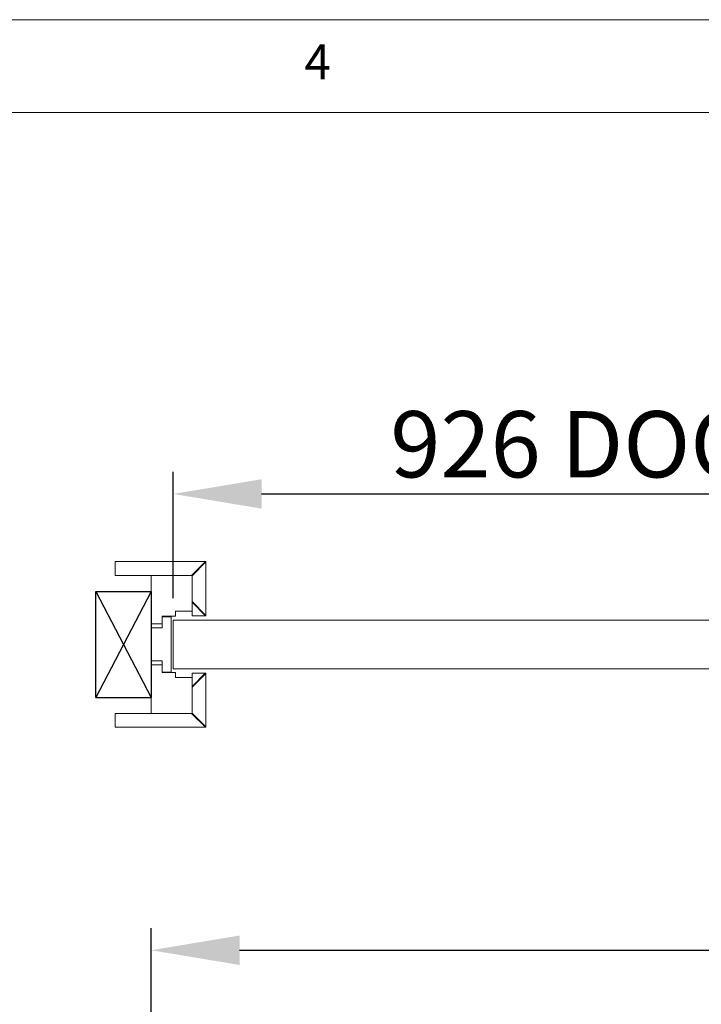
# Model space of a CAD drawing. Units: millimetres. Extents: x 0 to 40373, y -1814 to 12232.
# Drawn here: x 2758 to 3375, y 3936 to 4828 of the extents above; entities that cross this region are included whole.
import ezdxf

# ---------------------------------------------------------------- set-up
doc = ezdxf.new("R2010")
doc.units = ezdxf.units.MM
doc.header["$PDSIZE"] = -1
doc.layers.add('DIM', color=1, linetype='Continuous')
doc.layers.add('StudWork', color=140, linetype='Continuous')
doc.styles.add('SLDTEXTSTYLE0', font='TXT', dxfattribs={"width": 0.75})
doc.dimstyles.new('ISO', dxfattribs={"dimtxt": 60, "dimasz": 80, "dimexe": 20, "dimexo": 20, "dimgap": 15, "dimtad": 1, "dimdec": 0, "dimtxsty": 'Standard', "dimcen": 2.5, "dimadec": 0, "dimazin": 0, "dimtfac": 1, "dimtmove": 0, "dimatfit": 1, "dimfxl": 1, "dimarcsym": 0})

# ---------------------------------------------------------------- blocks, each defined once
blk = doc.blocks.new('*D70')
at = {"layer": 'Defpoints', "color": 0}
for p in [(3822.52, 4398.16), (2896.52, 4283.82), (3822.52, 4283.82)]:
    blk.add_point(p, dxfattribs=at)
at = {"layer": 'DIM', "color": 0, "linetype": 'Continuous', "lineweight": -2}
for p, q in [((2896.52, 4303.82), (2896.52, 4418.16)), ((3822.52, 4303.82), (3822.52, 4418.16)), ((2976.52, 4398.16), (3742.52, 4398.16))]:
    blk.add_line(p, q, dxfattribs=at)
at = {"layer": 'DIM', "color": 0}
for points in [[(2976.52, 4411.5), (2976.52, 4384.83), (2896.52, 4398.16)], [(3742.52, 4384.83), (3742.52, 4411.5), (3822.52, 4398.16)]]:
    blk.add_solid(points, dxfattribs=at)
at = {"layer": 'DIM', "color": 0, "lineweight": 0, "insert": (3388.2, 4473.16), "char_height": 60, "attachment_point": 2}
blk.add_mtext('926 DOOR LEAF', dxfattribs=at)
blk = doc.blocks.new('*D71')
at = {"layer": 'Defpoints', "color": 0}
for p in [(4748.52, 3984.69), (2876.52, 3861.1), (4748.52, 3861.1)]:
    blk.add_point(p, dxfattribs=at)
at = {"layer": 'DIM', "color": 0, "linetype": 'Continuous', "lineweight": -2}
for p, q in [((2876.52, 3881.1), (2876.52, 4004.69)), ((4748.52, 3881.1), (4748.52, 4004.69)), ((2956.52, 3984.69), (4668.52, 3984.69))]:
    blk.add_line(p, q, dxfattribs=at)
at = {"layer": 'DIM', "color": 0}
for points in [[(2956.52, 3998.03), (2956.52, 3971.36), (2876.52, 3984.69)], [(4668.52, 3971.36), (4668.52, 3998.03), (4748.52, 3984.69)]]:
    blk.add_solid(points, dxfattribs=at)
at = {"layer": 'DIM', "color": 0, "lineweight": 0, "insert": (3812.52, 4059.69), "char_height": 60, "attachment_point": 2}
blk.add_mtext('W = 1872', dxfattribs=at)

msp = doc.modelspace()

# ---------------------------------------------------------------- linework, layer by layer
at = {"color": 7, "linetype": 'Continuous', "lineweight": 0}
for p, q in [((6900.231, 4827.848), (0, 4827.848)), ((6816.082, 4743.699), (84.149, 4743.699))]:
    msp.add_line(p, q, dxfattribs=at)
at = {"color": 7, "linetype": 'Continuous', "lineweight": 15}
for p, q in [((2844.022, 4336.818), (2844.022, 4324.318)), ((2926.022, 4336.818), (2844.022, 4336.818)), ((2913.169, 4324.318), (2925.469, 4336.618)), ((2925.471, 4336.617), (2913.247, 4324.318)), ((2925.823, 4336.265), (2913.523, 4323.965)), ((2925.469, 4336.618), (2925.823, 4336.265)), ((2926.022, 4287.818), (2926.022, 4336.818)), ((2844.022, 4324.318), (2913.169, 4324.318)), ((2913.523, 4324.318), (2876.522, 4324.318)), ((2876.522, 4324.318), (2876.522, 4280.318)), ((2913.523, 4291.818), (2913.523, 4324.318)), ((2913.876, 4324.318), (2913.523, 4324.318)), ((2913.523, 4323.965), (2913.523, 4300.672)), ((2913.523, 4300.672), (2925.823, 4288.372)), ((2898.523, 4291.818), (2913.523, 4291.818)), ((2898.523, 4287.318), (2898.523, 4291.818)), ((2913.523, 4299.965), (2913.523, 4287.818)), ((2925.469, 4288.018), (2913.523, 4299.965)), ((2913.598, 4299.889), (2913.598, 4299.965)), ((2913.598, 4299.965), (2925.471, 4288.02)), ((2914.23, 4299.965), (2913.598, 4299.965)), ((2886.522, 4287.318), (2898.523, 4287.318)), ((2886.522, 4280.318), (2886.522, 4287.318)), ((2886.522, 4286.818), (2886.522, 4276.818)), ((2894.522, 4286.818), (2886.522, 4286.818)), ((2894.522, 4236.818), (2894.522, 4286.818)), ((2896.522, 4283.818), (2896.522, 4239.818)), ((3822.523, 4283.818), (2896.522, 4283.818)), ((2913.523, 4287.818), (2926.022, 4287.818)), ((2925.823, 4288.372), (2925.469, 4288.018)), ((2876.522, 4280.318), (2886.522, 4280.318)), ((2876.522, 4277.818), (2876.522, 4280.318)), ((2876.522, 4277.818), (2876.522, 4276.818)), ((2876.522, 4276.818), (2876.522, 4246.818)), ((2886.522, 4276.818), (2876.522, 4276.818)), ((2876.522, 4246.818), (2886.522, 4246.818)), ((2876.522, 4246.818), (2876.522, 4245.818)), ((2886.522, 4246.818), (2886.522, 4236.818)), ((2876.522, 4245.818), (2876.522, 4243.318)), ((2876.522, 4243.318), (2876.522, 4199.318)), ((2886.522, 4243.318), (2876.522, 4243.318)), ((2886.522, 4236.318), (2886.522, 4243.318)), ((2896.522, 4239.818), (3822.523, 4239.818)), ((2886.522, 4236.818), (2894.522, 4236.818)), ((2898.523, 4236.318), (2886.522, 4236.318)), ((2898.523, 4231.818), (2898.523, 4236.318)), ((2913.523, 4231.818), (2898.523, 4231.818)), ((2913.523, 4235.818), (2913.523, 4223.672)), ((2926.022, 4235.818), (2913.523, 4235.818)), ((2913.523, 4223.672), (2925.469, 4235.618)), ((2925.823, 4235.265), (2913.523, 4222.965)), ((2913.523, 4199.318), (2913.523, 4231.818)), ((2925.471, 4235.617), (2913.598, 4223.672)), ((2925.469, 4235.618), (2925.823, 4235.265)), ((2926.022, 4186.818), (2926.022, 4235.818)), ((2913.523, 4222.965), (2913.523, 4199.672)), ((2913.598, 4223.672), (2913.598, 4223.748)), ((2913.598, 4223.672), (2914.23, 4223.672)), ((2844.022, 4199.318), (2844.022, 4186.818)), ((2913.169, 4199.318), (2844.022, 4199.318)), ((2876.522, 4199.318), (2913.523, 4199.318)), ((2925.469, 4187.018), (2913.169, 4199.318)), ((2913.247, 4199.318), (2925.471, 4187.02)), ((2913.523, 4199.672), (2925.823, 4187.372)), ((2913.876, 4199.318), (2913.523, 4199.318)), ((2844.022, 4186.818), (2926.022, 4186.818)), ((2925.823, 4187.372), (2925.469, 4187.018))]:
    msp.add_line(p, q, dxfattribs=at)
at = {"layer": 'StudWork', "color": 140}
for p, q in [((2876.522, 4309.818), (2826.522, 4213.818)), ((2826.522, 4309.818), (2876.522, 4213.818))]:
    msp.add_line(p, q, dxfattribs=at)
at = {"layer": 'StudWork', "color": 140, "linetype": 'Continuous', "lineweight": 25}
for p, q in [((2826.522, 4213.818), (2826.522, 4309.818)), ((2826.522, 4309.818), (2876.522, 4309.818)), ((2876.522, 4309.818), (2876.522, 4213.818)), ((2826.522, 4213.818), (2876.522, 4213.818))]:
    msp.add_line(p, q, dxfattribs=at)

# ---------------------------------------------------------------- texts
at = {"color": 7, "linetype": 'Continuous', "lineweight": 0, "insert": (3015.345, 4805.417), "char_height": 31.485, "attachment_point": 1, "style": 'SLDTEXTSTYLE0'}
msp.add_mtext('4', dxfattribs=at)

# ---------------------------------------------------------------- dimensions: what is measured, and where the dimension line sits
at = {"layer": 'DIM', "linetype": 'Continuous', "lineweight": 0}
for base, p1, p2, text, picture, middle in [((3822.523, 4398.164), (2896.522, 4283.818), (3822.523, 4283.818), '<> DOOR LEAF', '*D70', (3388.196, 4398.164)), ((4748.523, 3984.692), (2876.522, 3861.098), (4748.523, 3861.098), 'W = <>', '*D71', (3812.522, 3984.692))]:
    dim = msp.add_linear_dim(base=base, p1=p1, p2=p2, text=text, dimstyle='ISO', dxfattribs=at)
    dim.commit()
    dim.dimension.update_dxf_attribs({"geometry": picture, "text_midpoint": middle, "dimtype": 160})

doc.saveas('drawing.dxf')
